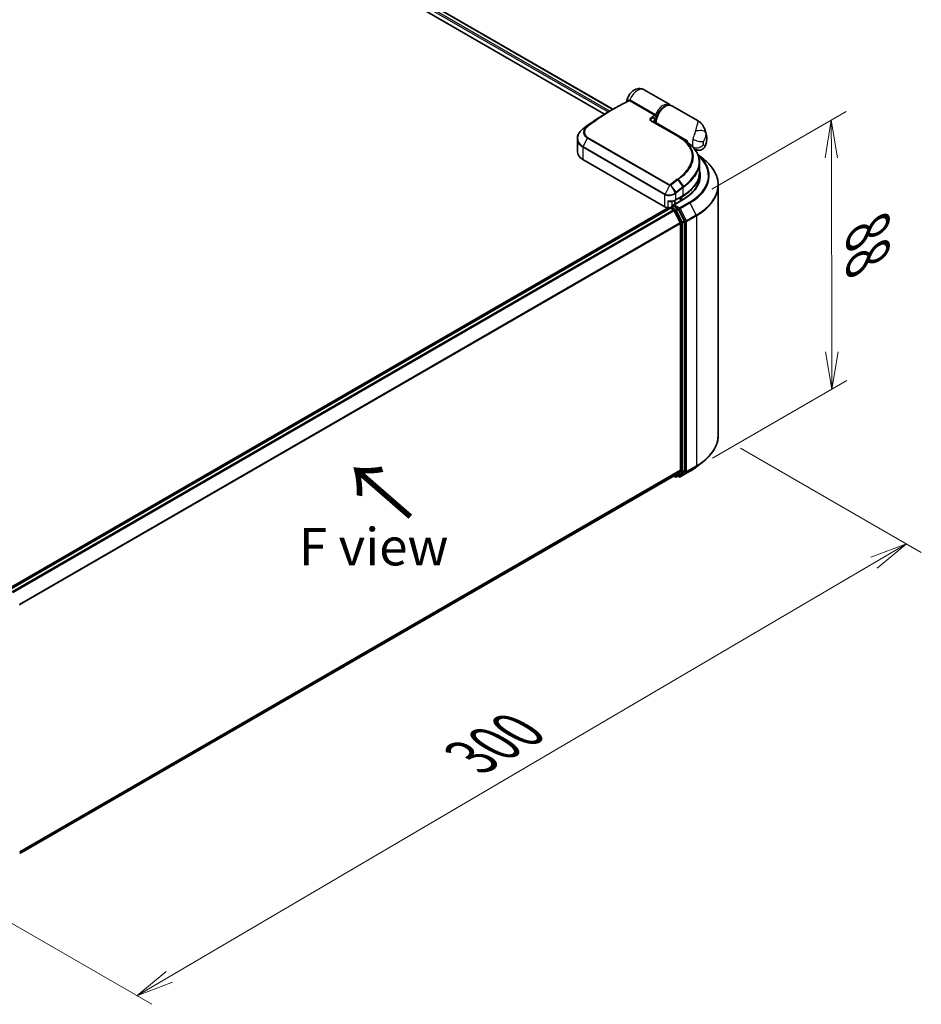
# Model space of a CAD drawing. Units: millimetres. Extents: x 72 to 8333, y 40 to 1451.
# Drawn here: x 452 to 754, y 700 to 1029 of the extents above; entities that cross this region are included whole.
import ezdxf

# ---------------------------------------------------------------- set-up
doc = ezdxf.new("R2010")
doc.units = ezdxf.units.MM
doc.header["$LTSCALE"] = 5
doc.layers.get('Defpoints').update_dxf_attribs({"lineweight": 25})
for name, color, linetype, lineweight in [('Dimension (ISO)', 7, 'Continuous', 18), ('Symbol (ISO)', 7, 'Continuous', 18), ('Visible (ISO)', 7, 'Continuous', 35), ('Visible Narrow (ISO)', 7, 'Continuous', 25)]:
    doc.layers.add(name, color=color, linetype=linetype, lineweight=lineweight)
doc.styles.add('Note Text (TK)', font='MS PGothic.ttf')
doc.dimstyles.new('Default - Method 1b (TK)', dxfattribs={"dimscale": 5, "dimtxt": 2.5, "dimasz": 2.5, "dimexe": 1, "dimexo": 1.5, "dimgap": 1, "dimtad": 1, "dimrnd": 1e-08, "dimdsep": 46, "dimtxsty": 'Note Text (TK)', "dimblk": 'OPEN', "dimcen": 0.09, "dimdle": 5, "dimclrd": 100, "dimclre": 100, "dimclrt": 7, "dimadec": 1, "dimazin": 1, "dimtfac": 1, "dimtmove": 0, "dimatfit": 3, "dimldrblk": 'OPEN', "dimfxl": 1, "dimtolj": 1, "dimlwd": -1, "dimlwe": -1, "dimarcsym": 0})

# ---------------------------------------------------------------- blocks, each defined once
blk = doc.blocks.new('_Open')
at = {"color": 0, "linetype": 'ByBlock', "lineweight": -2}
for p, q in [((-1, 0.167), (0, 0)), ((-1, -0.167), (0, 0)), ((0, 0), (-1, 0))]:
    blk.add_line(p, q, dxfattribs=at)
blk = doc.blocks.new('*D15')
at = {"layer": 'Defpoints', "color": 0}
for p in [(676.08, 968.32), (723.69, 905.87), (676.28, 878.5)]:
    blk.add_point(p, dxfattribs=at)
at = {"layer": 'Dimension (ISO)', "color": 100}
for p, q in [((683.57, 972.64), (728.48, 998.57)), ((723.51, 983.19), (723.66, 918.37)), ((683.77, 882.82), (728.68, 908.75))]:
    blk.add_line(p, q, dxfattribs=at)
at = {"layer": 'Dimension (ISO)', "color": 100, "xscale": 12.5, "yscale": 12.5, "zscale": 12.5}
for p, rotation in [((723.48, 995.69), 90.12993959641832), ((723.69, 905.87), 270.1299395964183)]:
    blk.add_blockref('_Open', p, dxfattribs=dict(at, rotation=rotation))
at = {"layer": 'Dimension (ISO)', "color": 7, "insert": (735.71, 958.9), "char_height": 17.5, "attachment_point": 4, "rotation": 270.1299, "style": 'Note Text (TK)'}
blk.add_mtext('\\A1;{\\Q-29.870;\\W0.818;\\H0.816x;88}', dxfattribs=at)
blk = doc.blocks.new('*D16')
at = {"layer": 'Defpoints', "color": 0}
for p in [(685.74, 890.54), (411.84, 749.39), (491.58, 703.35)]:
    blk.add_point(p, dxfattribs=at)
at = {"layer": 'Dimension (ISO)', "color": 100}
for p, q in [((693.2, 886.22), (753.53, 851.39)), ((737.78, 847.94), (502.36, 709.68)), ((419.31, 745.08), (496.56, 700.48))]:
    blk.add_line(p, q, dxfattribs=at)
at = {"layer": 'Dimension (ISO)', "color": 100, "xscale": 12.5, "yscale": 12.5, "zscale": 12.5}
for p, rotation in [((748.55, 854.27), 30.42495703750536), ((491.58, 703.35), 210.4249570375054)]:
    blk.add_blockref('_Open', p, dxfattribs=dict(at, rotation=rotation))
at = {"layer": 'Dimension (ISO)', "color": 7, "insert": (603.16, 782.96), "char_height": 17.5, "attachment_point": 4, "rotation": 30.425, "style": 'Note Text (TK)'}
blk.add_mtext('\\A1;{\\Q-29.575;\\W0.820;\\H0.816x;300}', dxfattribs=at)

msp = doc.modelspace()

# ---------------------------------------------------------------- linework, layer by layer
at = {"layer": 'Visible (ISO)'}
for p, q in [((463.7439, 1107.2238), (650.5566, 999.3674)), ((463.1395, 1104.3233), (647.7654, 997.7295)), ((669.5522, 1000.9192), (660.9785, 1005.8692)), ((678.9943, 995.4678), (670.2593, 1000.5109)), ((649.4112, 998.7061), (650.8468, 999.535)), ((663.4583, 995.4338), (672.4739, 990.2286)), ((664.8684, 994.6197), (664.8684, 995.0891)), ((638.6641, 989.494), (638.6641, 985.1891)), ((674.646, 988.844), (674.8777, 988.7102)), ((674.857, 988.6983), (674.8777, 988.7102)), ((674.8777, 988.7102), (674.9034, 988.6657)), ((675.3197, 988.3648), (675.3197, 988.9654)), ((677.8839, 986.0053), (677.8684, 986.0142)), ((678.9617, 984.182), (680.864, 982.6761)), ((667.895, 966.8179), (640.4947, 982.6375)), ((679.4856, 981.6411), (679.4856, 978.2999)), ((678.8606, 974.1535), (678.8606, 975.4749)), ((685.7356, 890.5353), (685.7356, 974.0045)), ((671.3529, 968.9937), (673.9162, 970.4736)), ((673.5519, 970.0839), (673.0216, 969.7777)), ((669.9173, 966.6834), (670.5476, 967.0473)), ((674.0715, 969.388), (670.6136, 967.3916)), ((672.1895, 966.1756), (670.7235, 967.022)), ((671.2538, 967.7612), (671.2538, 968.9395)), ((669.0158, 966.4443), (447.7411, 838.6914)), ((669.6521, 966.3262), (448.7801, 838.8057)), ((669.7298, 966.3586), (669.7298, 966.3435)), ((669.8396, 966.3076), (670.7761, 965.7669)), ((673.0485, 961.4782), (670.9798, 965.5391)), ((674.3743, 962.0589), (672.3932, 965.9478)), ((673.11, 961.2467), (673.11, 878.7982)), ((674.4358, 878.7278), (674.4358, 961.8274)), ((678.5003, 879.9925), (680.864, 881.8637)), ((670.9798, 876.9655), (673.0485, 878.6376)), ((672.3932, 876.9659), (674.3743, 878.5672)), ((672.9965, 876.5971), (676.2669, 878.4853)), ((452.4257, 750.7815), (670.9636, 876.9543)), ((670.8644, 876.8971), (671.3833, 876.5976)), ((671.7583, 876.5976), (672.377, 876.9548)), ((672.6215, 876.5971), (672.1895, 876.8465))]:
    msp.add_line(p, q, dxfattribs=at)
for centre, start, end in [((676.6457, 986.8111), 45.802717, 48.915976), ((670.1048, 966.3586), 120, 180), ((671.5708, 876.9223), 240, 300), ((672.809, 876.9219), 240, 300)]:
    msp.add_arc(centre, 0.375, start, end, dxfattribs=at)
for centre, major_axis, ratio, start_param, end_param in [((648.8124, 946.1554), (29.351, 54.0264), 0.60202446, 0.91844797, 0.92375957), ((663.996, 995.452), (-0.6738, 0.1395), 0.28348595, 0.6305269, 0.70770957), ((641.4912, 988.1906), (2.9623, 5.3703), 0.61594236, 0.94279808, 0.94788706), ((660.6714, 983.6157), (-16.8217, 0.4331), 0.5684891, 3.89288517, 3.94945362), ((678.4133, 990.7515), (2.1875, 3.7889), 0.57735027, 2.35619449, 2.54599027), ((644.9141, 985.1891), (-6.25, 0), 0.57735027, 0, 0.78539816), ((660.7356, 973.605), (18.75, 0), 0.57735027, 0.15296584, 0.21644966), ((660.7356, 977.4834), (-18.125, 0), 0.57735027, 2.35619449, 2.64184479), ((669.6628, 967.8385), (-2.5, 0), 0.57735027, 0.78539816, 1.30899694), ((670.9886, 967.1751), (-0.5303, 0), 0.57735027, 4.71238898, 6.28318531), ((670.7235, 967.3282), (-0.1875, -0.3248), 0.57735027, 5.49778714, 6.12363721), ((671.2538, 970.7983), (-2.5, 0), 0.57735027, 1.93385389, 2.35619449), ((669.3393, 967.1414), (1.25, 0), 0.57735027, 4.45058959, 5.04150038), ((669.8396, 966.0014), (-0.1875, 0.3248), 0.57735027, 5.49778714, 6.28318531), ((670.7761, 965.4607), (-0.1875, 0.3248), 0.57735027, 4.62172909, 5.49778714), ((672.1895, 965.8694), (0.1875, -0.3248), 0.57735027, 1.48013644, 2.35619449), ((672.8448, 961.3998), (-0.1875, 0.3248), 0.57735027, 3.92699082, 4.62172909), ((674.1706, 961.9805), (0.1875, -0.3248), 0.57735027, 0.78539816, 1.48013644), ((672.8448, 878.9512), (0.1875, -0.3248), 0.57735027, 0.09065989, 0.78539816), ((674.1706, 878.8809), (0.1875, -0.3248), 0.57735027, 0.09065989, 0.78539816), ((670.7761, 877.2791), (0.1875, -0.3248), 0.57735027, 0, 0.09065989), ((672.1895, 877.2795), (0.1875, -0.3248), 0.57735027, 0, 0.09065989)]:
    msp.add_ellipse(centre, major_axis=major_axis, ratio=ratio, start_param=start_param, end_param=end_param, dxfattribs=at)
for points, knots in [([(655.0896, 1001.8846), (655.1611, 1002.3614), (655.2997, 1002.8134), (655.6798, 1003.6792), (655.924, 1004.0915), (656.5083, 1004.8487), (656.8476, 1005.1941), (657.6329, 1005.7739), (658.0763, 1006.0166), (658.9999, 1006.2603), (659.443, 1006.306), (660.2539, 1006.1883), (660.6072, 1006.0748), (660.9455, 1005.8881), (660.9621, 1005.8787), (660.9785, 1005.8692)], [3.32885908, 3.32885908, 3.32885908, 3.32885908, 3.73815061, 3.73815061, 4.15582373, 4.15582373, 4.57389853, 4.57389853, 4.97747907, 4.97747907, 5.27147986, 5.27147986, 5.48665786, 5.48665786, 5.49778714, 5.49778714, 5.49778714, 5.49778714]), ([(650.8468, 999.535), (651.1788, 999.7266), (651.5107, 999.9151), (652.1746, 1000.2858), (652.5065, 1000.468), (653.1702, 1000.826), (653.502, 1001.0018), (654.1653, 1001.3469), (654.4969, 1001.5163), (655.1597, 1001.8486), (655.4909, 1002.0114), (655.822, 1002.1711)], [4.7123889801, 4.7123889801, 4.7123889801, 4.7123889801, 4.7288323435, 4.7288323435, 4.7452757069, 4.7452757069, 4.7617190702, 4.7617190702, 4.7781624336, 4.7781624336, 4.794605797, 4.794605797, 4.794605797, 4.794605797]), ([(655.0671, 1001.8016), (655.0725, 1001.815), (655.0778, 1001.8307), (655.0852, 1001.86), (655.0877, 1001.8717), (655.0896, 1001.8846)], [0.18961720107, 0.18961720107, 0.18961720107, 0.18961720107, 0.19167057396, 0.19167057396, 0.19284976674, 0.19284976674, 0.19284976674, 0.19284976674]), ([(670.2593, 1000.5109), (670.0243, 1000.6467), (669.7571, 1000.7246), (669.1785, 1000.7644), (668.8655, 1000.7182), (668.2082, 1000.5029), (667.8631, 1000.3215), (667.19, 999.8431), (666.8624, 999.5435), (666.2617, 998.8619), (665.9885, 998.4806), (665.5206, 997.6737), (665.3257, 997.2485), (665.0327, 996.3921), (664.9348, 995.9612), (664.8765, 995.3921), (664.8684, 995.2389), (664.8684, 995.0891)], [5.49778714, 5.49778714, 5.49778714, 5.49778714, 5.77295753, 5.77295753, 6.07016507, 6.07016507, 6.39823241, 6.39823241, 6.73284731, 6.73284731, 7.06524398, 7.06524398, 7.39648244, 7.39648244, 7.72882828, 7.72882828, 7.85398163, 7.85398163, 7.85398163, 7.85398163]), ([(669.8812, 1000.6725), (669.8177, 1000.733), (669.7501, 1000.7886), (669.6377, 1000.8673), (669.5955, 1000.8942), (669.5522, 1000.9192)], [6.929596973, 6.929596973, 6.929596973, 6.929596973, 7.01789957, 7.01789957, 7.06858347, 7.06858347, 7.06858347, 7.06858347]), ([(649.4112, 998.7061), (648.8337, 998.3727), (648.2562, 998.0295), (647.1019, 997.324), (646.5251, 996.9617), (645.3725, 996.2182), (644.7968, 995.837), (643.6469, 995.0561), (643.0727, 994.6563), (641.9265, 993.8387), (641.3544, 993.4208), (640.7836, 992.994)], [1.570796327, 1.570796327, 1.570796327, 1.570796327, 1.600098121, 1.600098121, 1.629399916, 1.629399916, 1.65870171, 1.65870171, 1.688003505, 1.688003505, 1.717305299, 1.717305299, 1.717305299, 1.717305299]), ([(664.2036, 995.2943), (664.1991, 995.2517), (664.199, 995.2113), (664.2067, 995.1348), (664.2144, 995.0985), (664.2376, 995.0294), (664.253, 994.9967), (664.2729, 994.9646), (664.2734, 994.9637), (664.274, 994.9628)], [-0.1113026819, -0.1113026819, -0.1113026819, -0.1113026819, -0.0901140962, -0.0901140962, -0.0689255105, -0.0689255105, -0.0477369248, -0.0477369248, -0.0471228469, -0.0471228469, -0.0471228469, -0.0471228469]), ([(664.2614, 995.0693), (664.3557, 995.1739), (664.4481, 995.2855), (664.5389, 995.3953), (664.5401, 995.3967), (664.5413, 995.3982)], [0.052675624, 0.052675624, 0.052675624, 0.052675624, 0.0862543417, 0.0862543417, 0.0867052509, 0.0867052509, 0.0867052509, 0.0867052509]), ([(678.9943, 995.4678), (679.1689, 995.367), (679.3401, 995.2525), (679.6665, 994.999), (679.8216, 994.8602), (680.109, 994.5653), (680.2412, 994.4095), (680.4813, 994.0889), (680.5893, 993.9241), (680.7848, 993.5886), (680.872, 993.4184), (680.9505, 993.2473)], [-1.438558338, -1.438558338, -1.438558338, -1.438558338, -1.392354155, -1.392354155, -1.346149972, -1.346149972, -1.299945789, -1.299945789, -1.253741606, -1.253741606, -1.207537423, -1.207537423, -1.207537423, -1.207537423]), ([(680.9505, 993.2473), (681.039, 993.0545), (681.1196, 992.865), (681.2664, 992.494), (681.3326, 992.3125), (681.4522, 991.9581), (681.5056, 991.7853), (681.6012, 991.449), (681.6433, 991.2854), (681.7177, 990.9678), (681.75, 990.8138), (681.778, 990.6646)], [1.174028685, 1.174028685, 1.174028685, 1.174028685, 1.214739946, 1.214739946, 1.255451208, 1.255451208, 1.296162469, 1.296162469, 1.33687373, 1.33687373, 1.377584992, 1.377584992, 1.377584992, 1.377584992]), ([(638.6641, 989.494), (638.6641, 989.7365), (638.6917, 989.9803), (638.7998, 990.4627), (638.8803, 990.7013), (639.0904, 991.1669), (639.22, 991.394), (639.5238, 991.8312), (639.6981, 992.0414), (640.0868, 992.4404), (640.3011, 992.6293), (640.5328, 992.8055)], [0.370554133, 0.370554133, 0.370554133, 0.370554133, 0.445357479, 0.445357479, 0.520160825, 0.520160825, 0.594964171, 0.594964171, 0.669767517, 0.669767517, 0.744570863, 0.744570863, 0.744570863, 0.744570863]), ([(681.5289, 987.4089), (681.5912, 987.604), (681.6464, 987.8026), (681.7409, 988.208), (681.7801, 988.4146), (681.8404, 988.8369), (681.8615, 989.0525), (681.8816, 989.4942), (681.8808, 989.7202), (681.8518, 990.1838), (681.8237, 990.4213), (681.778, 990.6646)], [4.287293343, 4.287293343, 4.287293343, 4.287293343, 4.410954738, 4.410954738, 4.534616132, 4.534616132, 4.658277527, 4.658277527, 4.781938921, 4.781938921, 4.905600315, 4.905600315, 4.905600315, 4.905600315]), ([(674.2395, 989.1134), (674.4193, 988.9975), (674.5986, 988.8776), (674.9558, 988.6301), (675.1338, 988.5025), (675.4885, 988.2398), (675.6653, 988.1047), (676.0176, 987.8275), (676.1932, 987.6854), (676.5433, 987.3945), (676.7179, 987.2457), (676.8922, 987.0938)], [0.083231391, 0.083231391, 0.083231391, 0.083231391, 0.143385211, 0.143385211, 0.20353903, 0.20353903, 0.263692849, 0.263692849, 0.323846668, 0.323846668, 0.384000488, 0.384000488, 0.384000488, 0.384000488]), ([(676.9071, 987.08), (677.2388, 986.7575), (677.5414, 986.4252), (678.085, 985.743), (678.326, 985.393), (678.7424, 984.6771), (678.918, 984.3113), (679.2003, 983.5666), (679.3071, 983.1877), (679.4498, 982.4204), (679.4856, 982.0321), (679.4856, 981.6411)], [0, 0, 0, 0, 0.154055632, 0.154055632, 0.308111264, 0.308111264, 0.462166896, 0.462166896, 0.616222529, 0.616222529, 0.770278161, 0.770278161, 0.770278161, 0.770278161]), ([(681.5289, 987.4089), (681.4475, 987.1544), (681.3051, 986.8562), (680.905, 986.3713), (680.688, 986.1809), (680.2256, 985.8972), (679.9847, 985.8015), (679.5037, 985.6788), (679.2713, 985.6627), (678.8089, 985.6751), (678.6077, 985.7192), (678.2685, 985.817), (678.1393, 985.8735), (677.9775, 985.9529), (677.9281, 985.9797), (677.8839, 986.0053)], [0.0258472508, 0.0258472508, 0.0258472508, 0.0258472508, 0.0281775384, 0.0281775384, 0.0298998927, 0.0298998927, 0.0315712385, 0.0315712385, 0.033520065, 0.033520065, 0.0361865679, 0.0361865679, 0.0391744817, 0.0391744817, 0.04078682, 0.04078682, 0.04078682, 0.04078682]), ([(685.7356, 974.0045), (685.7356, 974.629), (685.6673, 975.2535), (685.3959, 976.4902), (685.1928, 977.1024), (684.6571, 978.3035), (684.3244, 978.8924), (683.5364, 980.0379), (683.081, 980.5945), (682.056, 981.6673), (681.4862, 982.1836), (680.864, 982.6761)], [2.35619449, 2.35619449, 2.35619449, 2.35619449, 2.48222194, 2.48222194, 2.608249389, 2.608249389, 2.734276838, 2.734276838, 2.860304287, 2.860304287, 2.986331737, 2.986331737, 2.986331737, 2.986331737]), ([(673.9162, 970.4736), (674.6112, 970.8748), (675.2533, 971.3087), (676.4158, 972.2325), (676.9363, 972.7225), (677.8417, 973.7484), (678.2267, 974.2845), (678.8494, 975.3908), (679.0869, 975.9612), (679.4051, 977.121), (679.4856, 977.7104), (679.4856, 978.2999)], [4.71238898, 4.71238898, 4.71238898, 4.71238898, 4.869468613, 4.869468613, 5.026548246, 5.026548246, 5.183627879, 5.183627879, 5.340707511, 5.340707511, 5.497787144, 5.497787144, 5.497787144, 5.497787144]), ([(679.4856, 976.871), (679.4856, 976.3269), (679.4116, 975.7827), (679.1154, 974.7031), (678.8932, 974.1678), (678.3023, 973.1179), (677.9336, 972.6033), (677.0562, 971.6092), (676.5476, 971.1296), (675.4019, 970.2192), (674.7649, 969.7883), (674.0715, 969.388)], [3.926990817, 3.926990817, 3.926990817, 3.926990817, 4.084070449, 4.084070449, 4.241150082, 4.241150082, 4.398229715, 4.398229715, 4.555309348, 4.555309348, 4.71238898, 4.71238898, 4.71238898, 4.71238898]), ([(669.0158, 968.7918), (669.0181, 968.7906), (669.0205, 968.7895), (669.1891, 968.7089), (669.3637, 968.6495), (669.6599, 968.5931), (669.7777, 968.5842), (669.886, 968.5902)], [-0.0006324539, -0.0006324539, -0.0006324539, -0.0006324539, 0, 0, 0.0442272577, 0.0442272577, 0.076171772, 0.076171772, 0.076171772, 0.076171772]), ([(669.886, 968.5902), (669.9933, 968.5962), (670.1, 968.6064), (670.3107, 968.6353), (670.4146, 968.654), (670.6181, 968.6998), (670.7176, 968.7268), (670.9108, 968.7891), (671.0045, 968.8244), (671.1845, 968.903), (671.2709, 968.9463), (671.3529, 968.9937)], [4.022430426, 4.022430426, 4.022430426, 4.022430426, 4.160422137, 4.160422137, 4.298413848, 4.298413848, 4.436405559, 4.436405559, 4.57439727, 4.57439727, 4.71238898, 4.71238898, 4.71238898, 4.71238898]), ([(670.5476, 967.0473), (670.5637, 967.0566), (670.5906, 967.0616), (670.654, 967.054), (670.6899, 967.0414), (670.7235, 967.022)], [0.038953354, 0.038953354, 0.038953354, 0.038953354, 0.0503345484, 0.0503345484, 0.0617157428, 0.0617157428, 0.0617157428, 0.0617157428]), ([(685.7356, 890.5353), (685.7356, 889.9108), (685.6673, 889.2862), (685.3959, 888.0495), (685.1928, 887.4374), (684.6571, 886.2363), (684.3244, 885.6473), (683.5364, 884.5019), (683.081, 883.9453), (682.056, 882.8725), (681.4862, 882.3562), (680.864, 881.8637)], [3.926990817, 3.926990817, 3.926990817, 3.926990817, 4.053018266, 4.053018266, 4.179045715, 4.179045715, 4.305073164, 4.305073164, 4.431100614, 4.431100614, 4.557128063, 4.557128063, 4.557128063, 4.557128063]), ([(676.2669, 878.4853), (676.4286, 878.5787), (676.5879, 878.6735), (676.9014, 878.8661), (677.0557, 878.9639), (677.359, 879.1622), (677.508, 879.2628), (677.8008, 879.4667), (677.9446, 879.57), (678.2265, 879.7793), (678.3648, 879.8852), (678.5003, 879.9925)], [1.570796327, 1.570796327, 1.570796327, 1.570796327, 1.60184851, 1.60184851, 1.632900694, 1.632900694, 1.663952877, 1.663952877, 1.695005061, 1.695005061, 1.726057244, 1.726057244, 1.726057244, 1.726057244])]:
    msp.add_open_spline(points, degree=3, knots=knots, dxfattribs=at)
for points in [[(664.2614, 995.0692), (664.2519, 995.0586), (664.2432, 995.0482), (664.2355, 995.0381)], [(673.1329, 989.8267), (673.5017, 989.589), (673.8706, 989.3512), (674.2395, 989.1134)]]:
    msp.add_open_spline(points, degree=3, dxfattribs=at)
at = {"layer": 'Visible Narrow (ISO)'}
for p, q in [((649.5103, 998.7633), (463.1395, 1106.3645)), ((463.1395, 1105.7522), (648.9815, 998.4562)), ((463.6341, 1107.1603), (650.4467, 999.304)), ((664.5219, 997.2892), (656.0581, 1002.1758)), ((656.3028, 1002.456), (664.7666, 997.5694)), ((664.057, 996.4727), (664.6273, 996.1037)), ((640.565, 992.8289), (641.8655, 993.5698)), ((642.0193, 993.6904), (640.7932, 993.0003)), ((672.298, 990.2164), (663.2823, 995.4216)), ((664.9782, 994.936), (675.3197, 988.9654)), ((664.9782, 994.936), (664.9782, 994.5562)), ((641.9909, 989.7518), (640.5539, 986.8768)), ((669.3913, 973.9321), (641.9909, 989.7518)), ((642.146, 989.9489), (669.5464, 974.1293)), ((640.4947, 986.6497), (640.4947, 982.6375)), ((667.895, 970.8301), (640.4947, 986.6497)), ((640.5539, 986.8768), (667.9543, 971.0572)), ((669.3913, 973.9321), (667.9543, 971.0572)), ((669.8737, 973.9577), (671.3507, 971.465)), ((671.6401, 971.697), (669.932, 973.9962)), ((672.2514, 975.7991), (673.9044, 973.4571)), ((674.137, 973.6352), (672.492, 975.9798)), ((667.895, 966.8179), (667.895, 970.8301)), ((671.4306, 971.2003), (671.4306, 969.1653)), ((671.4306, 969.1653), (673.9938, 970.6452)), ((673.4742, 970.2184), (673.5519, 970.0839)), ((673.5519, 969.088), (673.5519, 970.0839)), ((673.9938, 970.6452), (673.9938, 973.202)), ((669.0158, 966.4443), (669.0158, 968.7918)), ((670.1048, 966.6648), (670.7235, 967.022)), ((671.5708, 965.8184), (670.1048, 966.6648)), ((670.2232, 968.6233), (670.2232, 966.86)), ((670.9886, 967.4813), (674.259, 969.3695)), ((672.809, 966.4303), (670.9886, 967.4813)), ((676.0794, 968.3185), (672.809, 966.4303)), ((672.9439, 969.9122), (673.0216, 969.7777)), ((673.0127, 966.2025), (676.2831, 968.0907)), ((673.0216, 969.7777), (673.0216, 968.7818)), ((676.2831, 968.0907), (678.3518, 964.0298)), ((448.8902, 838.7424), (669.8396, 966.3076)), ((670.7761, 965.7669), (449.8266, 838.2017)), ((450.1257, 838.029), (670.9798, 965.5391)), ((670.9737, 965.5508), (671.3056, 965.3591)), ((671.3056, 965.3591), (673.2867, 961.4702)), ((672.1895, 966.1756), (671.5708, 965.8184)), ((671.7745, 965.5906), (672.3932, 965.9478)), ((673.7556, 961.7017), (671.7745, 965.5906)), ((672.1895, 966.1756), (672.5438, 965.971)), ((672.5438, 965.971), (674.6126, 961.9101)), ((675.0814, 962.1416), (673.0127, 966.2025)), ((678.3518, 964.0298), (675.0814, 962.1416)), ((675.1429, 961.9101), (678.4133, 963.7983)), ((678.4133, 963.7983), (678.4133, 880.3291)), ((673.0485, 961.4782), (452.3186, 834.0398)), ((452.415, 833.8284), (673.11, 961.2467)), ((673.2867, 961.4702), (673.2867, 878.3705)), ((674.3743, 962.0589), (673.7556, 961.7017)), ((673.8171, 961.4702), (674.4358, 961.8274)), ((673.8171, 878.3705), (673.8171, 961.4702)), ((674.6126, 961.9101), (674.6126, 878.4409)), ((675.1429, 878.4409), (675.1429, 961.9101)), ((673.11, 878.7982), (452.4257, 751.386)), ((452.4257, 751.261), (673.0485, 878.6376)), ((673.2867, 878.3705), (671.3056, 876.7692)), ((671.7745, 876.6087), (673.7556, 878.21)), ((674.6126, 878.4409), (672.5438, 876.7688)), ((676.2831, 878.4964), (673.0127, 876.6083)), ((673.0127, 876.6083), (675.0814, 878.2804)), ((673.7556, 878.21), (674.3743, 878.5672)), ((674.4358, 878.7278), (673.8171, 878.3705)), ((675.0814, 878.2804), (678.3518, 880.1686)), ((678.4133, 880.3291), (675.1429, 878.4409)), ((676.2831, 878.4964), (678.3518, 880.1686)), ((670.9798, 876.9655), (452.4257, 750.7832)), ((671.3056, 876.7692), (670.9737, 876.9609)), ((672.3932, 876.9659), (671.7745, 876.6087)), ((672.5438, 876.7688), (672.2993, 876.9099))]:
    msp.add_line(p, q, dxfattribs=at)
for centre, major_axis, ratio, start_param, end_param in [((658.791, 1002.0803), (2.1875, 3.7889), 0.57735027, 0, 1.78626748), ((651.0343, 929.6039), (-42.8125, -74.1534), 0.57735027, 3.84392146, 4.07349979), ((655.6355, 1002.4966), (0.1815, -0.3281), 0.62793715, 0.01049468, 1.11363619), ((655.9632, 1002.5403), (-0.0872, -0.3647), 0.60213349, 0.51971091, 1.61499474), ((656.0801, 1002.4936), (-0.1875, -0.3248), 0.57735027, 0.70232881, 1.7823899), ((667.3647, 997.1303), (2.1875, 3.7889), 0.57735027, 0, 1.7823899), ((668.0718, 996.7221), (2.1875, 3.7889), 0.57735027, 0, 2.35619449), ((667.6299, 996.9772), (-2, -3.4641), 0.57735027, 3.64256149, 5.03376411), ((649.4112, 930.541), (-41.7424, -72.3), 0.57735027, 3.92699082, 4.07349979), ((650.8468, 929.7121), (42.7576, 74.0583), 0.57735027, 0.78539816, 0.93190714), ((659.4982, 924.7173), (42.8125, 74.1534), 0.57735027, 0.70232881, 0.71411031), ((663.7918, 996.6258), (0.1663, -0.3361), 0.61700707, 0.82367566, 2.39447199), ((659.7633, 924.5642), (-42.625, -73.8287), 0.57735027, 3.83833557, 3.85570296), ((664.5439, 997.607), (-0.1875, -0.3248), 0.57735027, 0.70232881, 1.7823899), ((641.0081, 992.6936), (-0.2246, 0.3003), 0.48688026, 6.21991861, 6.28318531), ((642.0894, 993.2704), (-0.238, 0.2898), 0.51331722, 5.41189435, 6.19533179), ((642.2342, 993.3838), (-0.2246, 0.3003), 0.48688026, 5.43452045, 6.21991861), ((663.2708, 995.109), (0.1875, 0.3248), 0.57735027, 0, 0.7418614), ((667.6299, 996.9772), (-2.1875, -3.7889), 0.57735027, 5.25463471, 5.44061314), ((665.2434, 995.0891), (-0.375, 0), 0.57735027, 0, 0.78539816), ((640.7598, 992.507), (-0.227, 0.2985), 0.47979182, 6.21421947, 6.28318531), ((640.7807, 992.5229), (-0.2258, 0.2994), 0.48328426, 6.21654355, 6.28318531), ((642.1968, 989.6777), (-0.1875, -0.3248), 0.57735027, 4.11988868, 4.81620296), ((672.2864, 989.9038), (0.1875, 0.3248), 0.57735027, 0, 0.7418614), ((679.1221, 990.7912), (2.4382, 0.5524), 0.55702147, 0.16910825, 1.84818999), ((677.8465, 987.5065), (2.8327, 4.9064), 0.57735027, 5.69099848, 5.9361852), ((640.7598, 986.8028), (0.1875, 0.3248), 0.57735027, 1.67461031, 2.35619449), ((676.6457, 986.8111), (0.2614, 0.2689), 0.71637411, 0, 0.13505937), ((676.6457, 986.8111), (0.2464, 0.2827), 0.4121815, 0, 0.10329713), ((680.181, 989.7308), (2.1875, 3.7889), 0.57735027, 1.97805613, 2.73433285), ((678.9489, 989.5847), (-2.403, 0.6897), 0.32341, 0.91455925, 2.48535558), ((678.9489, 988.4542), (2.2973, 0.9862), 0.74971504, 3.65220472, 5.22300104), ((681.9488, 988.7102), (-0.9375, -1.6238), 0.57735027, 5.11964878, 5.8759255), ((678.8552, 986.9241), (1.361, 2.3573), 0.57735027, 5.24064821, 5.75492608), ((660.7356, 977.1772), (21.6994, 0), 0.57735027, 5.49778714, 6.84601356), ((660.7356, 977.067), (21.9874, 0), 0.57735027, 5.49778714, 6.87601363), ((660.7356, 974.2005), (24.9131, 0), 0.57735027, 5.49778714, 6.91332255), ((660.7356, 978.2999), (18.75, 0), 0.57735027, 5.49778714, 6.28318531), ((660.7356, 977.1772), (19.125, 0), 0.57735027, 5.49778714, 6.48153983), ((660.7356, 976.871), (18.75, 0), 0.57735027, 0, 0.06539742), ((669.5972, 973.8581), (-0.1875, -0.3248), 0.57735027, 4.11988868, 4.81620296), ((669.7476, 973.8891), (0.2034, -0.3151), 0.38183149, 1.54220272, 2.32014033), ((681.2202, 912.176), (42.8125, 74.1534), 0.57735027, 0.93740718, 0.97633727), ((669.7801, 973.9124), (0.2344, -0.2927), 0.45728764, 1.49193696, 2.27733513), ((681.4077, 912.0678), (-42.7576, -74.0583), 0.57735027, 4.07899983, 4.11792993), ((682.8434, 911.2389), (41.7424, 72.3), 0.57735027, 0.93769312, 0.97633727), ((672.0923, 975.7097), (0.2258, -0.2994), 0.48326791, 1.50551533, 2.29091349), ((672.3319, 975.89), (0.2251, -0.2999), 0.4863931, 1.50598422, 2.29203481), ((673.7287, 973.3551), (0.2259, -0.2993), 0.48307971, 0.7200131, 1.50541127), ((673.7453, 973.3677), (-0.2264, 0.2989), 0.48316497, 3.86053001, 4.64612279), ((673.9739, 973.5432), (-0.2302, 0.296), 0.49529401, 3.85155905, 4.63904754), ((660.7356, 974.0045), (25, 0), 0.57735027, 5.49778714, 6.28318531), ((668.1602, 970.9832), (0.1875, 0.3248), 0.57735027, 1.67461031, 2.35619449), ((671.1654, 971.3534), (0.2397, -0.2884), 0.43995393, 0.69829731, 1.48734625), ((671.1997, 971.3814), (-0.2351, 0.2922), 0.45498339, 3.84699996, 4.63362332), ((671.4882, 971.6132), (-0.2344, 0.2927), 0.45728764, 3.84813145, 4.63352962), ((682.9211, 911.1941), (-41.6098, -72.0703), 0.57735027, 4.07928577, 4.11792993), ((673.7287, 970.7983), (0.1875, -0.3248), 0.57735027, 0, 0.78539816), ((669.6628, 970.1859), (2.5, 0), 0.57735027, 4.45058959, 5.49778714), ((670.1048, 966.3586), (0.1875, 0.3248), 0.57735027, 0.78539816, 2.06167901), ((670.1048, 966.3586), (-0.1875, 0.3248), 0.57735027, 5.49778714, 6.28318531), ((671.1654, 969.3184), (0.1875, -0.3248), 0.57735027, 0, 0.78539816), ((674.259, 969.0633), (-0.1875, 0.3248), 0.57735027, 5.49778714, 6.28318531), ((676.0794, 968.0123), (0.1875, -0.3248), 0.57735027, 1.48013644, 2.35619449), ((670.1048, 966.3586), (-0.375, 0), 0.57735027, 0, 0.07012361), ((671.5708, 965.5122), (0.1875, 0.3248), 0.57735027, 0.78539816, 2.35619449), ((671.5708, 965.5122), (-0.3341, -0.1702), 0.07392213, 0.61742098, 2.18821731), ((671.5708, 965.5122), (-0.1875, 0.3248), 0.57735027, 4.62172909, 5.49778714), ((672.809, 966.1241), (0.1875, 0.3248), 0.57735027, 0.78539816, 2.35619449), ((672.809, 966.1241), (-0.3341, -0.1702), 0.07392213, 0.61742098, 2.18821731), ((672.809, 966.1241), (-0.1875, 0.3248), 0.57735027, 4.62172909, 5.49778714), ((678.1481, 963.9514), (-0.1875, 0.3248), 0.57735027, 3.92699082, 4.62172909), ((673.5519, 961.6233), (0.3341, 0.1702), 0.07392213, 3.75901364, 5.32980996), ((673.5519, 961.6233), (-0.375, 0), 0.57735027, 0.78539816, 2.35619449), ((673.5519, 961.6233), (-0.1875, 0.3248), 0.57735027, 3.92699082, 4.62172909), ((674.8777, 962.0632), (0.3341, 0.1702), 0.07392213, 3.75901364, 5.32980996), ((674.8777, 962.0632), (-0.375, 0), 0.57735027, 0.78539816, 2.35619449), ((674.8777, 962.0632), (-0.1875, 0.3248), 0.57735027, 3.92699082, 4.62172909), ((660.7356, 890.5353), (25, 0), 0.57735027, 5.49778714, 6.28318531), ((660.7356, 890.3393), (24.9131, 0), 0.57735027, 5.49778714, 5.65304806), ((673.5519, 878.5236), (0.375, 0), 0.57735027, 3.92699082, 5.49778714), ((673.5519, 878.5236), (0.2357, -0.2916), 0.8131434, 4.58504495, 6.15584128), ((673.5519, 878.5236), (0.1875, -0.3248), 0.57735027, 0.09065989, 0.78539816), ((674.8777, 878.594), (0.375, 0), 0.57735027, 3.92699082, 5.49778714), ((674.8777, 878.594), (0.2357, -0.2916), 0.8131434, 4.58504495, 6.15584128), ((674.8777, 878.594), (0.1875, -0.3248), 0.57735027, 0.09065989, 0.78539816), ((676.0794, 878.81), (0.1875, -0.3248), 0.57735027, 0, 0.09065989), ((660.7356, 887.4727), (-21.9874, 0), 0.57735027, 2.35619449, 2.51145541), ((678.1481, 880.4822), (0.1875, -0.3248), 0.57735027, 0.09065989, 0.78539816), ((671.5708, 876.9223), (-0.1875, -0.3248), 0.57735027, 5.49778714, 6.28318531), ((671.5708, 876.9223), (0.2357, -0.2916), 0.8131434, 4.58504495, 6.15584128), ((671.5708, 876.9223), (0.1875, -0.3248), 0.57735027, 0, 0.09065989), ((672.809, 876.9219), (-0.1875, -0.3248), 0.57735027, 5.49778714, 6.28318531), ((672.809, 876.9219), (0.2357, -0.2916), 0.8131434, 4.58504495, 6.15584128), ((672.809, 876.9219), (0.1875, -0.3248), 0.57735027, 0, 0.09065989)]:
    msp.add_ellipse(centre, major_axis=major_axis, ratio=ratio, start_param=start_param, end_param=end_param, dxfattribs=at)
for points, knots in [([(655.0897, 1001.8846), (655.0932, 1001.907), (655.1393, 1001.951), (655.3076, 1002.0772), (655.4307, 1002.1601), (655.6783, 1002.3177), (655.7849, 1002.3838), (655.9005, 1002.4541)], [-0.192849767, -0.192849767, -0.192849767, -0.192849767, -0.120230328, -0.120230328, -0.046242434, -0.046242434, 0, 0, 0, 0]), ([(655.9966, 1002.1977), (655.9703, 1002.2023), (655.9434, 1002.2029), (655.8847, 1002.1956), (655.8528, 1002.1859), (655.822, 1002.1711)], [-0.0350983256, -0.0350983256, -0.0350983256, -0.0350983256, -0.0203174121, -0.0203174121, -0.0027406777, -0.0027406777, -0.0027406777, -0.0027406777]), ([(655.9005, 1002.4541), (655.9513, 1002.485), (656.0061, 1002.5042), (656.1034, 1002.5152), (656.1451, 1002.513), (656.1864, 1002.504)], [0, 0, 0, 0, 0.0203174121, 0.0203174121, 0.0350983256, 0.0350983256, 0.0350983256, 0.0350983256]), ([(656.0581, 1002.1758), (656.0488, 1002.1811), (656.039, 1002.1856), (656.0185, 1002.1929), (656.0077, 1002.1957), (655.9966, 1002.1977)], [0, 0, 0, 0, 0.0062711255, 0.0062711255, 0.0125422509, 0.0125422509, 0.0125422509, 0.0125422509]), ([(656.1864, 1002.504), (656.2065, 1002.4987), (656.2264, 1002.4921), (656.2652, 1002.476), (656.2843, 1002.4667), (656.3028, 1002.456)], [-0.0125422509, -0.0125422509, -0.0125422509, -0.0125422509, -0.0062711255, -0.0062711255, 0, 0, 0, 0]), ([(663.2823, 995.4216), (663.2304, 995.4516), (663.1836, 995.4843), (663.077, 995.5745), (663.0265, 995.6351), (662.9449, 995.7794), (662.9239, 995.8644), (662.9224, 996.0442), (662.9474, 996.1388), (663.0594, 996.3711), (663.1723, 996.5034), (663.4537, 996.7418), (663.6218, 996.8486), (663.8107, 996.9421)], [0, 0, 0, 0, 0.017629961, 0.017629961, 0.045837897, 0.045837897, 0.082508215, 0.082508215, 0.124248398, 0.124248398, 0.189170086, 0.189170086, 0.253166048, 0.253166048, 0.253166048, 0.253166048]), ([(664.057, 996.4727), (663.8903, 996.4153), (663.7398, 996.3477), (663.4819, 996.1925), (663.3748, 996.1045), (663.2586, 995.9464), (663.2283, 995.8811), (663.2115, 995.755), (663.2203, 995.6946), (663.2734, 995.5902), (663.3091, 995.5457), (663.379, 995.4862), (663.4026, 995.4687), (663.4285, 995.452)], [-0.253166048, -0.253166048, -0.253166048, -0.253166048, -0.189170086, -0.189170086, -0.124248398, -0.124248398, -0.082508215, -0.082508215, -0.045837897, -0.045837897, -0.017629961, -0.017629961, -0.005370166, -0.005370166, -0.005370166, -0.005370166]), ([(665.1005, 996.9786), (665.056, 996.9982), (665.0053, 997.0227), (664.899, 997.0772), (664.8437, 997.1071), (664.7448, 997.1618), (664.7014, 997.1863), (664.6284, 997.2279), (664.5981, 997.2453), (664.5529, 997.2713), (664.5367, 997.2807), (664.5219, 997.2892)], [-0.102880018, -0.102880018, -0.102880018, -0.102880018, -0.074044525, -0.074044525, -0.046929629, -0.046929629, -0.026072016, -0.026072016, -0.010027698, -0.010027698, 0, 0, 0, 0]), ([(664.7666, 997.5694), (664.7814, 997.5609), (664.7966, 997.5503), (664.8361, 997.5183), (664.8603, 997.4943), (664.9139, 997.4316), (664.9423, 997.3908), (665.0008, 997.2911), (665.0287, 997.2304), (665.0739, 997.1052), (665.0905, 997.0404), (665.1005, 996.9786)], [0, 0, 0, 0, 0.010027698, 0.010027698, 0.026072016, 0.026072016, 0.046929629, 0.046929629, 0.074044525, 0.074044525, 0.102880018, 0.102880018, 0.102880018, 0.102880018]), ([(640.7932, 993.0003), (640.7552, 992.9718), (640.7171, 992.9433), (640.641, 992.8861), (640.603, 992.8575), (640.565, 992.8289)], [-0.0260179003, -0.0260179003, -0.0260179003, -0.0260179003, -0.0130089502, -0.0130089502, 0, 0, 0, 0]), ([(641.9909, 989.7518), (641.4344, 990.0731), (641.0479, 990.5278), (640.7691, 991.4097), (640.772, 991.812), (640.9865, 992.5073), (641.1494, 992.8041), (641.5149, 993.2526), (641.6796, 993.417), (641.8655, 993.5698)], [-0.472872473, -0.472872473, -0.472872473, -0.472872473, -0.295487885, -0.295487885, -0.164159936, -0.164159936, -0.063138437, -0.063138437, 0, 0, 0, 0]), ([(642.0501, 993.5504), (641.8748, 993.4066), (641.7191, 993.2517), (641.3727, 992.829), (641.2174, 992.549), (641.0106, 991.8925), (641.0049, 991.5124), (641.2618, 990.6795), (641.6234, 990.2506), (642.146, 989.9489)], [0, 0, 0, 0, 0.063138437, 0.063138437, 0.164159936, 0.164159936, 0.295487885, 0.295487885, 0.472872473, 0.472872473, 0.472872473, 0.472872473]), ([(641.8655, 993.5698), (641.8905, 993.5904), (641.9159, 993.6107), (641.9672, 993.6509), (641.9931, 993.6708), (642.0193, 993.6904)], [-0.0169910591, -0.0169910591, -0.0169910591, -0.0169910591, -0.0084562629, -0.0084562629, 0, 0, 0, 0]), ([(642.1955, 993.6643), (642.1707, 993.6458), (642.1463, 993.6271), (642.0978, 993.5891), (642.0738, 993.5699), (642.0501, 993.5504)], [0, 0, 0, 0, 0.0084562629, 0.0084562629, 0.0169910591, 0.0169910591, 0.0169910591, 0.0169910591]), ([(664.2539, 994.9745), (664.1914, 995.0633), (664.1558, 995.1645), (664.1363, 995.4288), (664.1875, 995.5977), (664.3715, 995.8813), (664.4878, 996.0007), (664.6273, 996.1037)], [0.041135679, 0.041135679, 0.041135679, 0.041135679, 0.087604003, 0.087604003, 0.157687206, 0.157687206, 0.215423171, 0.215423171, 0.215423171, 0.215423171]), ([(664.6273, 996.1037), (664.4962, 995.9686), (664.389, 995.8202), (664.2551, 995.5437), (664.217, 995.4171), (664.2038, 995.2942)], [-0.215423171, -0.215423171, -0.215423171, -0.215423171, -0.157687206, -0.157687206, -0.111302682, -0.111302682, -0.111302682, -0.111302682]), ([(664.2223, 995.0771), (664.2611, 995.157), (664.3227, 995.2335), (664.4456, 995.3361), (664.4914, 995.3684), (664.5413, 995.3982)], [-0.1065947103, -0.1065947103, -0.1065947103, -0.1065947103, -0.0624009552, -0.0624009552, -0.0403643036, -0.0403643036, -0.0403643036, -0.0403643036]), ([(678.1584, 991.9461), (678.3488, 992.8478), (678.5478, 993.5476), (678.8083, 994.4352), (678.8938, 994.7137), (678.951, 994.924), (679.0125, 995.1498), (679.0429, 995.3011), (679.0298, 995.4285), (679.0167, 995.4549), (678.9943, 995.4678)], [1.040083918, 1.040083918, 1.040083918, 1.040083918, 1.18712019, 1.18712019, 1.284415628, 1.284415628, 1.284415628, 1.388876366, 1.388876366, 1.438558338, 1.438558338, 1.438558338, 1.438558338]), ([(680.9505, 993.2473), (680.9749, 993.1941), (680.9988, 993.1392), (681.1907, 992.6739), (681.3318, 992.1778), (681.4737, 991.5643)], [-1.207537423, -1.207537423, -1.207537423, -1.207537423, -1.18712019, -1.18712019, -1.040083918, -1.040083918, -1.040083918, -1.040083918]), ([(640.5432, 992.8123), (640.3301, 992.6501), (640.133, 992.4777), (639.3243, 991.6616), (638.9229, 990.9235), (638.7037, 989.6145), (638.7716, 989.045), (639.1763, 988.1225), (639.4469, 987.75), (640.0209, 987.2226), (640.2738, 987.0385), (640.5539, 986.8768)], [-0.744570863, -0.744570863, -0.744570863, -0.744570863, -0.674385889, -0.674385889, -0.427427676, -0.427427676, -0.23745982, -0.23745982, -0.0913307, -0.0913307, 0, 0, 0, 0]), ([(640.565, 992.8289), (640.5614, 992.8261), (640.5578, 992.8234), (640.5505, 992.8178), (640.5469, 992.8151), (640.5432, 992.8123)], [-0.00239156609, -0.00239156609, -0.00239156609, -0.00239156609, -0.00119578305, -0.00119578305, 0, 0, 0, 0]), ([(672.2928, 976.1702), (673.0388, 976.7303), (673.7147, 977.3171), (675.2518, 978.8863), (675.9788, 979.8945), (677.024, 982.1534), (677.208, 983.4061), (676.7479, 985.9101), (676.0332, 987.1539), (674.1892, 988.9766), (673.3108, 989.6316), (672.298, 990.2164)], [0.00000222, 0.00000222, 0.00000222, 0.00000222, 0.25514368, 0.25514368, 0.66337358, 0.66337358, 1.16534336, 1.16534336, 1.70924797, 1.70924797, 2.0530218, 2.0530218, 2.0530218, 2.0530218]), ([(673.1328, 989.8267), (673.8899, 989.3387), (674.5597, 988.8099), (676.277, 987.1163), (677.0058, 985.8545), (677.4788, 983.3146), (677.2946, 982.044), (676.2359, 979.7532), (675.4979, 978.7309), (673.9367, 977.1409), (673.2499, 976.5467), (672.492, 975.9798)], [-1.97805538, -1.97805538, -1.97805538, -1.97805538, -1.70924797, -1.70924797, -1.16534336, -1.16534336, -0.66337358, -0.66337358, -0.25514368, -0.25514368, 0, 0, 0, 0]), ([(677.306, 989.3897), (677.3655, 989.5973), (677.4341, 989.8079), (677.6125, 990.3236), (677.7274, 990.6287), (677.9209, 991.1574), (678.0019, 991.3855), (678.1035, 991.7182), (678.1354, 991.8372), (678.1584, 991.9461)], [-0.103735498, -0.103735498, -0.103735498, -0.103735498, -0.080268089, -0.080268089, -0.046429247, -0.046429247, -0.017857403, -0.017857403, 0, 0, 0, 0]), ([(681.4737, 991.5643), (681.5119, 991.3888), (681.5322, 991.2057), (681.5399, 990.7184), (681.4995, 990.4074), (681.3337, 989.7488), (681.1941, 989.4071), (680.9341, 988.9061), (680.8215, 988.7229), (680.7166, 988.564)], [0, 0, 0, 0, 0.017857403, 0.017857403, 0.046429247, 0.046429247, 0.080268089, 0.080268089, 0.103735498, 0.103735498, 0.103735498, 0.103735498]), ([(640.4947, 986.6497), (640.2084, 986.815), (639.95, 987.0029), (639.3639, 987.5405), (639.088, 987.9196), (638.7465, 988.6984), (638.6646, 989.093), (638.6644, 989.4941)], [0, 0, 0, 0, 0.0913307, 0.0913307, 0.23745982, 0.23745982, 0.370554133, 0.370554133, 0.370554133, 0.370554133]), ([(674.137, 973.6352), (675.795, 974.9201), (677.1306, 976.3084), (678.9625, 979.1749), (679.4229, 980.6542), (679.3323, 983.1833), (678.9925, 984.2544), (677.9795, 985.9052), (677.4796, 986.5185), (676.8788, 987.1027)], [-1.90032242, -1.90032242, -1.90032242, -1.90032242, -1.33068599, -1.33068599, -0.73927, -0.73927, -0.28433461, -0.28433461, 0, 0, 0, 0]), ([(676.8788, 987.1027), (676.3244, 987.5867), (675.7667, 988.0379), (674.8836, 988.684), (674.5623, 988.9053), (674.2395, 989.1134)], [-0.384000488, -0.384000488, -0.384000488, -0.384000488, -0.192000244, -0.192000244, -0.083231391, -0.083231391, -0.083231391, -0.083231391]), ([(680.7166, 987.4336), (680.8215, 987.3959), (680.9341, 987.3626), (681.1941, 987.3052), (681.3337, 987.2929), (681.4783, 987.3349), (681.5145, 987.365), (681.5288, 987.4091)], [-0.103735498, -0.103735498, -0.103735498, -0.103735498, -0.0802680891, -0.0802680891, -0.0464292469, -0.0464292469, -0.0258472508, -0.0258472508, -0.0258472508, -0.0258472508]), ([(679.4855, 981.6411), (679.4849, 980.2744), (679.0252, 978.8676), (677.2414, 976.0695), (675.9048, 974.6789), (674.2441, 973.3931)], [0.77027816, 0.77027816, 0.77027816, 0.77027816, 1.33068599, 1.33068599, 1.90032242, 1.90032242, 1.90032242, 1.90032242]), ([(669.8737, 973.9577), (669.8547, 973.9476), (669.8347, 973.9384), (669.7903, 973.9209), (669.7656, 973.9128), (669.7229, 973.9018), (669.7052, 973.898), (669.6685, 973.8918), (669.6494, 973.8894), (669.6078, 973.8864), (669.5852, 973.8859), (669.5433, 973.8881), (669.5258, 973.8898), (669.4875, 973.8962), (669.4666, 973.9006), (669.4255, 973.915), (669.4077, 973.9227), (669.3913, 973.9321)], [-0.0130654112, -0.0130654112, -0.0130654112, -0.0130654112, -0.0107477423, -0.0107477423, -0.0081464265, -0.0081464265, -0.0064460604, -0.0064460604, -0.0047560594, -0.0047560594, -0.0029607108, -0.0029607108, -0.0018023656, -0.0018023656, -0.0006932175, -0.0006932175, 0, 0, 0, 0]), ([(669.5464, 974.1293), (669.5484, 974.1281), (669.5507, 974.1271), (669.5572, 974.1251), (669.5615, 974.1243), (669.5704, 974.1233), (669.5752, 974.1231), (669.5874, 974.1232), (669.5949, 974.1238), (669.6093, 974.1258), (669.6163, 974.1272), (669.6302, 974.1306), (669.637, 974.1326), (669.6538, 974.1383), (669.6637, 974.1424), (669.6816, 974.1512), (669.6897, 974.1557), (669.6972, 974.1606)], [0, 0, 0, 0, 0.0006932175, 0.0006932175, 0.0018023656, 0.0018023656, 0.0029607108, 0.0029607108, 0.0047560594, 0.0047560594, 0.0064460604, 0.0064460604, 0.0081464265, 0.0081464265, 0.0107477423, 0.0107477423, 0.0130654112, 0.0130654112, 0.0130654112, 0.0130654112]), ([(669.6972, 974.1606), (669.7029, 974.1643), (669.7085, 974.1681), (669.7194, 974.1759), (669.7246, 974.1799), (669.7298, 974.184)], [0, 0, 0, 0, 0.00176124268, 0.00176124268, 0.00352248536, 0.00352248536, 0.00352248536, 0.00352248536]), ([(669.932, 973.9962), (669.923, 973.989), (669.9136, 973.9821), (669.8941, 973.9693), (669.884, 973.9633), (669.8737, 973.9577)], [-0.00352248536, -0.00352248536, -0.00352248536, -0.00352248536, -0.00176124268, -0.00176124268, 0, 0, 0, 0]), ([(672.0521, 975.9892), (672.0922, 976.0194), (672.1323, 976.0496), (672.2125, 976.11), (672.2527, 976.1401), (672.2928, 976.1702)], [0, 0, 0, 0, 0.013713761, 0.013713761, 0.0274275021, 0.0274275021, 0.0274275021, 0.0274275021]), ([(672.492, 975.9798), (672.4519, 975.9498), (672.4118, 975.9197), (672.3315, 975.8595), (672.2914, 975.8293), (672.2514, 975.7991)], [-0.0274275021, -0.0274275021, -0.0274275021, -0.0274275021, -0.013713761, -0.013713761, 0, 0, 0, 0]), ([(673.8877, 973.4445), (673.8905, 973.4466), (673.8933, 973.4487), (673.8988, 973.4529), (673.9016, 973.455), (673.9044, 973.4571)], [-0.00190365346, -0.00190365346, -0.00190365346, -0.00190365346, -0.00095182673, -0.00095182673, 0, 0, 0, 0]), ([(673.9044, 973.4571), (673.9435, 973.4867), (673.9824, 973.5163), (674.0599, 973.5757), (674.0986, 973.6055), (674.137, 973.6352)], [-0.0264409742, -0.0264409742, -0.0264409742, -0.0264409742, -0.0132211098, -0.0132211098, 0, 0, 0, 0]), ([(674.2441, 973.3931), (674.2056, 973.3632), (674.1669, 973.3334), (674.0891, 973.274), (674.05, 973.2444), (674.0108, 973.2148)], [0.0000020884, 0.0000020884, 0.0000020884, 0.0000020884, 0.0132211098, 0.0132211098, 0.0264409742, 0.0264409742, 0.0264409742, 0.0264409742]), ([(671.4306, 971.2003), (671.3077, 971.1028), (671.1719, 971.0129), (670.6084, 970.702), (670.1061, 970.5511), (669.2146, 970.4738), (668.8272, 970.5033), (668.267, 970.6501), (668.0682, 970.7301), (667.895, 970.8301)], [0, 0, 0, 0, 0.03629986, 0.03629986, 0.140197846, 0.140197846, 0.220119373, 0.220119373, 0.270070328, 0.270070328, 0.270070328, 0.270070328]), ([(667.9543, 971.0572), (668.1183, 970.9625), (668.3063, 970.8872), (668.836, 970.7501), (669.2022, 970.7243), (670.0464, 970.8036), (670.5233, 970.9507), (671.0628, 971.2525), (671.1933, 971.3398), (671.3118, 971.4344)], [-0.270070328, -0.270070328, -0.270070328, -0.270070328, -0.220119373, -0.220119373, -0.140197846, -0.140197846, -0.03629986, -0.03629986, 0, 0, 0, 0]), ([(671.3118, 971.4344), (671.3183, 971.4396), (671.3248, 971.4447), (671.3377, 971.4549), (671.3442, 971.46), (671.3507, 971.465)], [-0.00396002175, -0.00396002175, -0.00396002175, -0.00396002175, -0.00198001088, -0.00198001088, 0, 0, 0, 0]), ([(671.3507, 971.465), (671.3997, 971.5043), (671.4489, 971.5438), (671.5454, 971.6211), (671.5928, 971.6591), (671.6401, 971.697)], [-0.0332621899, -0.0332621899, -0.0332621899, -0.0332621899, -0.0162975222, -0.0162975222, 0, 0, 0, 0]), ([(671.4648, 971.2283), (671.4591, 971.2237), (671.4534, 971.219), (671.442, 971.2097), (671.4363, 971.205), (671.4306, 971.2003)], [0, 0, 0, 0, 0.00198001088, 0.00198001088, 0.00396002175, 0.00396002175, 0.00396002175, 0.00396002175]), ([(671.7534, 971.4601), (671.7062, 971.4224), (671.6591, 971.3845), (671.5629, 971.3072), (671.5139, 971.2677), (671.4648, 971.2283)], [0, 0, 0, 0, 0.0162975222, 0.0162975222, 0.0332621899, 0.0332621899, 0.0332621899, 0.0332621899]), ([(674.0108, 973.2148), (674.008, 973.2127), (674.0051, 973.2105), (673.9995, 973.2063), (673.9967, 973.2042), (673.9938, 973.202)], [0, 0, 0, 0, 0.00095182673, 0.00095182673, 0.00190365346, 0.00190365346, 0.00190365346, 0.00190365346])]:
    msp.add_open_spline(points, degree=3, knots=knots, dxfattribs=at)
for points in [[(677.3842, 986.5873), (677.3568, 986.6397), (677.3306, 986.6947), (677.306, 986.7521)], [(677.8839, 986.0053), (677.8786, 986.0084), (677.8733, 986.0115), (677.868, 986.0148)]]:
    msp.add_open_spline(points, degree=3, dxfattribs=at)

# ---------------------------------------------------------------- texts
at = {"layer": 'Symbol (ISO)', "color": 7, "insert": (583.9478, 862.8613), "char_height": 20, "attachment_point": 4, "rotation": 139, "line_spacing_factor": 1.5, "style": 'Note Text (TK)'}
msp.add_mtext('\\fMS PGothic|b0|i0;{\\H20.0000;→}', dxfattribs=at)
at = {"layer": 'Symbol (ISO)', "color": 7, "insert": (545.6797, 853.3001), "char_height": 12.5, "width": 50.365496, "attachment_point": 4, "line_spacing_factor": 1.5, "style": 'Note Text (TK)'}
msp.add_mtext('\\fＭＳ Ｐゴシック|b0|i0;F view', dxfattribs=at)

# ---------------------------------------------------------------- dimensions: what is measured, and where the dimension line sits
at = {"layer": 'Dimension (ISO)', "color": 100}
for base, p1, p2, angle, text, override, picture, middle in [((723.6884, 905.8659), (676.0794, 968.3185), (676.2831, 878.4964), 90.12994, '{\\Q-29.870;\\W0.818;\\H0.816x;<>}', {"dimtxt": 3.5, "dimgap": 1, "dimdec": 0, "dimlfac": 0.978514, "dimtol": 0, "dimlim": 0, "dimtp": 0, "dimtm": 0, "dimtdec": 0, "dimtofl": 0, "dimatfit": 1}, '*D15', (723.5865, 950.7769)), ((491.5809, 703.3511), (685.7356, 890.5353), (411.8429, 749.3879), 30.424957, '{\\Q-29.575;\\W0.820;\\H0.816x;300}', {"dimtxt": 3.5, "dimgap": 1, "dimdec": 0, "dimlfac": 0.2, "dimtol": 0, "dimlim": 0, "dimtp": 0, "dimtm": 0, "dimtdec": 0, "dimtofl": 0, "dimatfit": 1}, '*D16', (620.0676, 778.809))]:
    dim = msp.add_linear_dim(base=base, p1=p1, p2=p2, angle=angle, text=text, dimstyle='Default - Method 1b (TK)', override=override, dxfattribs=at)
    dim.commit()
    dim.dimension.update_dxf_attribs({"geometry": picture, "text_midpoint": middle, "dimtype": 160})

doc.saveas('drawing.dxf')
